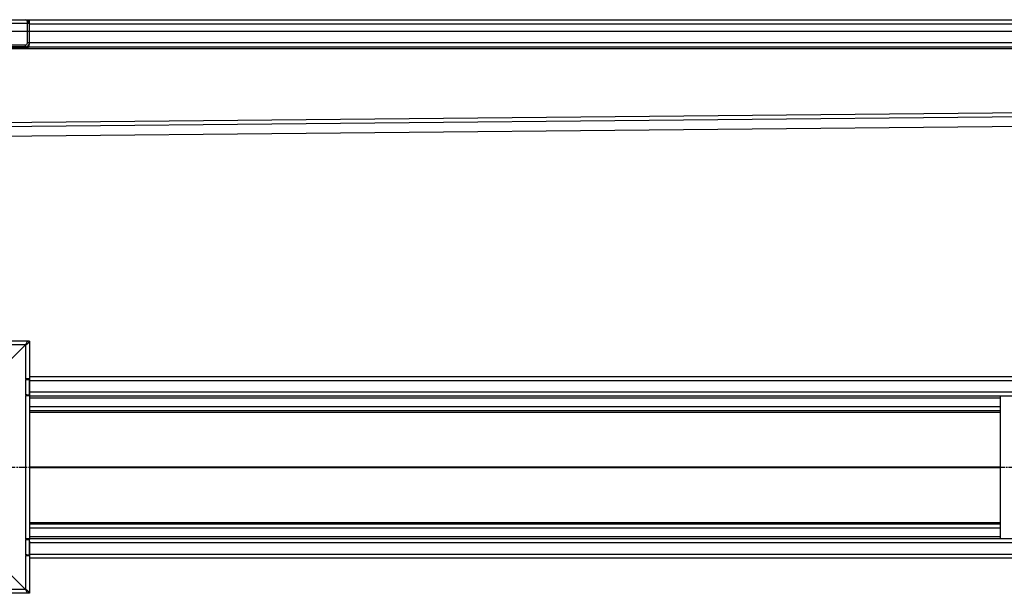
# Model space of a CAD drawing. Units: millimetres. Extents: x -3274 to 3374, y -355 to 256.
# Drawn here: x -2702 to -1688, y -344 to 247 of the extents above; entities that cross this region are included whole.
import ezdxf

# ---------------------------------------------------------------- set-up
doc = ezdxf.new("R2010")
doc.units = ezdxf.units.MM
doc.header["$LTSCALE"] = 16.335
doc.linetypes.add('CENTER', pattern=[0.6, 0.375, -0.075, 0.075, -0.075])
doc.layers.get('0').update_dxf_attribs({"linetype": 'CONTINUOUS'})
doc.layers.add('AXES', color=7, linetype='CONTINUOUS')
doc.layers.add('DEFAULT_1', color=7, linetype='CENTER')

msp = doc.modelspace()

# ---------------------------------------------------------------- linework, layer by layer
at = {"color": 7, "linetype": 'Continuous'}
for p, q in [((-2948.2, 247.1), (-2694.7, 247.1)), ((-2694.7, 247.1), (-2694.7, 246.8)), ((-2692.2, 223.1), (-2692.2, 247)), ((-2692, 247.1), (2331.8, 247.1)), ((2331.8, 235.1), (-2952.2, 235.1)), ((-2694.2, 223.1), (-2694.2, 243.1)), ((-2692.2, 243.1), (-2694.2, 243.1)), ((-2696.2, 219.1), (-2930.2, 219.1)), ((-2723.2, 218.1), (-2696.2, 218.1)), ((-2710.7, 221.1), (-2696.2, 221.1)), ((-2692.7, 221.1), (-2692.7, 219.1)), ((-2692.7, 219.1), (2326.8, 219.1)), ((-2725.2, 127.2), (-648.1, 147.1)), ((-2692.2, -84.1), (-2952.2, -84.1)), ((-2696.2, -88.1), (-2712.2, -104.1)), ((-2694.2, -84.1), (-2696.2, -88.1)), ((-2692.2, -84.1), (-2692.2, -139.3)), ((-2692.2, -120.6), (2331.8, -120.6)), ((-2692.2, -123.1), (-2696.2, -123.1)), ((-2696.2, -123.6), (-2694.7, -123.6)), ((-2694.7, -123.6), (-2694.7, -123.1)), ((-2694.2, -123.6), (-2694.2, -123.1)), ((-2694.7, -139.6), (-2696.2, -139.6)), ((-2696.2, -140.1), (-2694.7, -140.1)), ((-2694.7, -140.1), (-2694.7, -139.6)), ((-2694.6, -140.1), (-2692.2, -140.1)), ((-2694.2, -140.1), (-2694.2, -139.6)), ((-2692.2, -139.6), (-2692.2, -288.7)), ((-2692.2, -140.6), (2331.8, -140.6)), ((-1692.2, -287.6), (-1692.2, -140.6)), ((-2692.2, -155.6), (-1692.2, -155.6)), ((-2692.2, -272.6), (-1692.2, -272.6)), ((-2692.2, -288.1), (-2696.2, -288.1)), ((-2696.2, -288.6), (-2694.7, -288.6)), ((-2694.7, -288.6), (-2694.7, -288.1)), ((-2694.2, -288.6), (-2694.2, -288.1)), ((-2692.2, -287.6), (2331.8, -287.6)), ((-2692.2, -290.4), (-2692.2, -307.6)), ((-2694.7, -304.6), (-2696.2, -304.6)), ((-2696.2, -305.1), (-2694.7, -305.1)), ((-2694.7, -305.1), (-2694.7, -304.6)), ((-2694.6, -305.1), (-2692.2, -305.1)), ((-2694.2, -305.1), (-2694.2, -304.6)), ((-2692.2, -307.6), (-2692.2, -344.1)), ((-2692.2, -307.6), (2331.8, -307.6)), ((-2712.2, -324.1), (-2696.2, -340.1)), ((-2692.2, -344.1), (-2952.2, -344.1)), ((-2696.2, -340.1), (-2694.2, -344.1))]:
    msp.add_line(p, q, dxfattribs=at)
at = {"color": 9, "linetype": 'Continuous'}
for p, q in [((-2694.2, 243.1), (-2950.2, 243.1)), ((-2692.2, 243), (2331.8, 243)), ((2326.8, 223.1), (-2694.2, 223.1)), ((2326.8, 217.1), (-2919.2, 217.1)), ((-2696.2, 218.1), (-2696.2, 221.1)), ((-2725.2, 141.1), (-648.2, 161.1)), ((-2725.2, 137.2), (-648.1, 157.2)), ((-2725.2, 127.2), (-648.1, 147.2)), ((-2696.2, -88.1), (-2948.2, -88.1)), ((-2696.2, -88.1), (-2696.2, -123.1)), ((-2696.2, -123.6), (-2696.2, -139.6)), ((-2692.2, -124.6), (2331.8, -124.6)), ((-2696.2, -140.1), (-2696.2, -288.1)), ((-2692.2, -136.6), (3349.8, -136.6)), ((-2692.2, -142.6), (-1692.2, -142.6)), ((-2692.2, -151.6), (-1692.2, -151.6)), ((-2692.2, -157.3), (-1692.2, -157.3)), ((-2692.2, -213.8), (-1692.2, -213.8)), ((-2692.2, -214.5), (-1692.2, -214.5)), ((-2692.2, -271), (-1692.2, -271)), ((-2692.2, -276.6), (-1692.2, -276.6)), ((-2696.2, -288.6), (-2696.2, -304.6)), ((-2692.2, -285.6), (-1692.2, -285.6)), ((-2692.2, -291.6), (3349.8, -291.6)), ((-2692.2, -303.6), (2331.8, -303.6)), ((-2696.2, -305.1), (-2696.2, -340.1)), ((-2696.2, -340.1), (-2948.2, -340.1))]:
    msp.add_line(p, q, dxfattribs=at)
at = {"color": 7, "linetype": 'Continuous'}
for centre, radius, start, end in [((-2696.2, 243.1), 4, 0, 90), ((-2696.2, 246.1), 1, 86.5504, 89.9987), ((-2696.2, 223.1), 4, 270, 360), ((-2696.2, 223.1), 2, 270, 360)]:
    msp.add_arc(centre, radius, start, end, dxfattribs=at)
for points, knots in [([(-2696.1, 247.1), (-2696, 247.1), (-2695.9, 247.1), (-2695.7, 247), (-2695.5, 246.9), (-2695.3, 246.8), (-2695.1, 246.6), (-2695, 246.3), (-2694.8, 246.1), (-2694.6, 245.7), (-2694.4, 245.2), (-2694.3, 244.5), (-2694.2, 243.9), (-2694.2, 243.4), (-2694.2, 243.1)], [0, 0, 0, 0, 0.043567, 0.088691, 0.136308, 0.187045, 0.241206, 0.298829, 0.35976, 0.423716, 0.559178, 0.702241, 0.850013, 1, 1, 1, 1]), ([(-2696.2, 218.1), (-2695.9, 218.1), (-2695.2, 218.2), (-2694.5, 218.3), (-2694, 218.5)], [0, 0, 0, 0, 0.278151, 1, 1, 1, 1]), ([(-2694, 218.5), (-2693.8, 218.5), (-2693.4, 218.7), (-2693.1, 218.9), (-2692.9, 219), (-2692.8, 219.1), (-2692.7, 219.1), (-2692.7, 219.1), (-2692.7, 219.1)], [0, 0, 0, 0, 0.434349, 0.745591, 0.856836, 0.937225, 0.985258, 1, 1, 1, 1]), ([(-2692.7, 219.1), (-2692.7, 219.1), (-2692.7, 219.2), (-2692.7, 219.2), (-2692.7, 219.3), (-2692.6, 219.3), (-2692.6, 219.4), (-2692.6, 219.6), (-2692.5, 219.9), (-2692.4, 220.3), (-2692.3, 220.8), (-2692.3, 221.3), (-2692.2, 221.7), (-2692.2, 221.9)], [0, 0, 0, 0, 0.004582, 0.017739, 0.039549, 0.070054, 0.109227, 0.15679, 0.275735, 0.423927, 0.597075, 0.790612, 1, 1, 1, 1]), ([(-2692.2, 221.9), (-2692.2, 222), (-2692.2, 222.2), (-2692.2, 222.5), (-2692.2, 222.7)], [0, 0, 0, 0, 0.24524, 1, 1, 1, 1]), ([(-2696.2, -88.1), (-2695.6, -87.8), (-2694.9, -87.3), (-2693.9, -86.6), (-2693.3, -86.2), (-2692.8, -85.7), (-2692.5, -85.2), (-2692.2, -84.6), (-2692.2, -84.3), (-2692.2, -84.1)], [0, 0, 0, 0, 0.312557, 0.458434, 0.592754, 0.713321, 0.819613, 0.913525, 1, 1, 1, 1]), ([(-2692.2, -344.1), (-2692.2, -344), (-2692.2, -343.6), (-2692.5, -343.1), (-2692.8, -342.6), (-2693.3, -342.1), (-2693.9, -341.6), (-2694.9, -340.9), (-2695.6, -340.5), (-2696.2, -340.1)], [0, 0, 0, 0, 0.086475, 0.180387, 0.286679, 0.407246, 0.541566, 0.687443, 1, 1, 1, 1])]:
    msp.add_open_spline(points, degree=3, knots=knots, dxfattribs=at)
at = {"layer": 'AXES', "color": 7, "linetype": 'Continuous'}
for p, q in [((-2694.7, 247.1), (-2692, 247.1)), ((-2692.7, 245.1), (-2692.2, 245.1)), ((-2696.2, -123.6), (-2692, -123.6)), ((-2692, -139.6), (-2692, -123.6)), ((-2696.2, -139.6), (-2692, -139.6)), ((-2696.2, -288.6), (-2692, -288.6)), ((-2692, -304.6), (-2692, -288.6)), ((-2696.2, -304.6), (-2692, -304.6))]:
    msp.add_line(p, q, dxfattribs=at)
at = {"layer": 'DEFAULT_1', "color": 7, "linetype": 'CENTER'}
msp.add_line((-2742.2, -214.1), (2331.9, -214.1), dxfattribs=at)

doc.saveas('drawing.dxf')
